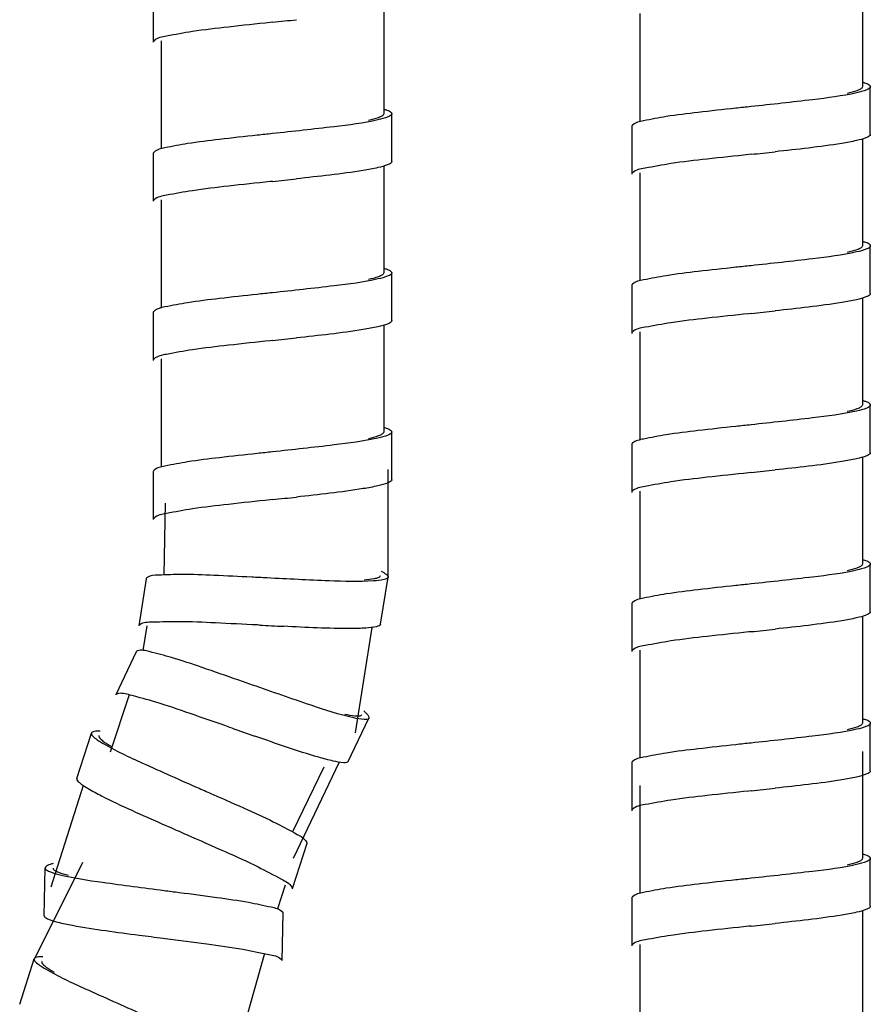
# Model space of a CAD drawing. Units: millimetres. Extents: x 583 to 1888, y -1224 to 1209.
# Drawn here: x 1512 to 1565, y 657 to 719 of the extents above; entities that cross this region are included whole.
import ezdxf

# ---------------------------------------------------------------- set-up
doc = ezdxf.new("R2010")
doc.units = ezdxf.units.MM
doc.header["$LTSCALE"] = 32.67
doc.layers.get('0').update_dxf_attribs({"linetype": 'CONTINUOUS'})
doc.layers.add('02___PRT_ALL_AXES', color=7, linetype='CONTINUOUS')

msp = doc.modelspace()

# ---------------------------------------------------------------- linework, layer by layer
at = {"color": 7, "linetype": 'Continuous'}
for p, q in [((1520.055, 720.733), (1520.055, 717.733)), ((1527.553, 718.983), (1527.415, 718.968)), ((1565.138, 711.932), (1565.138, 714.932)), ((1535.051, 710.233), (1535.051, 713.233)), ((1550.142, 712.432), (1550.142, 709.432)), ((1520.055, 710.733), (1520.055, 707.733)), ((1557.64, 710.682), (1557.501, 710.668)), ((1527.553, 708.983), (1527.415, 708.968)), ((1565.138, 701.932), (1565.138, 704.932)), ((1535.051, 700.233), (1535.051, 703.233)), ((1550.142, 702.432), (1550.142, 699.432)), ((1520.055, 700.733), (1520.055, 697.733)), ((1557.64, 700.682), (1557.501, 700.668)), ((1527.553, 698.983), (1527.415, 698.968)), ((1565.138, 691.932), (1565.138, 694.932)), ((1535.051, 690.233), (1535.051, 693.233)), ((1550.142, 692.432), (1550.142, 689.432)), ((1520.055, 690.733), (1520.055, 687.733)), ((1557.64, 690.682), (1557.501, 690.668)), ((1527.553, 688.983), (1527.415, 688.968)), ((1565.138, 681.932), (1565.138, 684.932)), ((1519.615, 684.001), (1519.143, 681.039)), ((1534.346, 681.152), (1534.817, 684.115)), ((1550.142, 682.432), (1550.142, 679.432)), ((1526.745, 681.095), (1526.605, 681.102)), ((1557.64, 680.682), (1557.501, 680.668)), ((1518.991, 679.422), (1517.702, 676.713)), ((1532.318, 672.529), (1533.607, 675.238)), ((1525.01, 674.621), (1524.879, 674.667)), ((1565.138, 671.932), (1565.138, 674.932)), ((1515.262, 671.446), (1516.171, 674.305)), ((1550.142, 672.432), (1550.142, 669.432)), ((1557.64, 670.682), (1557.501, 670.668)), ((1522.029, 667.983), (1522.156, 667.927)), ((1529.705, 667.379), (1528.796, 664.52)), ((1565.138, 663.432), (1565.138, 666.432)), ((1513.203, 662.831), (1513.267, 665.83)), ((1550.142, 663.932), (1550.142, 660.932)), ((1528.206, 663.007), (1528.141, 660.008)), ((1557.64, 662.182), (1557.501, 662.168)), ((1520.672, 661.419), (1520.81, 661.401)), ((1511.662, 657.263), (1512.571, 660.122))]:
    msp.add_line(p, q, dxfattribs=at)
msp.add_line((1518.537, 676.719), (1517.342, 673.116))
for centre, start, end in [((1454.754, 1407.336), 276.03706, 276.162518), ((1484.841, 1399.036), 276.03706, 276.162518), ((1454.754, 1397.336), 276.03706, 276.162518), ((1484.841, 1389.036), 276.03706, 276.162518), ((1454.754, 1387.336), 276.03706, 276.162518), ((1484.841, 1379.036), 276.03706, 276.162518), ((1454.754, 1377.336), 276.03706, 276.162518), ((1562.986, 1372.338), 266.99874, 267.124197), ((1484.841, 1369.036), 276.03706, 276.162518), ((1754.941, 1327.508), 250.598997, 250.724454), ((1484.841, 1359.036), 276.03706, 276.162518), ((1799.959, 1301.927), 246.201167, 246.326624), ((1484.841, 1350.536), 276.03706, 276.162518), ((1608.309, 1348.041), 262.60091, 262.726368)]:
    msp.add_arc(centre, 692.192, start, end, dxfattribs=at)
for points, knots in [([(1527.415, 718.968), (1526.54, 718.875), (1524.912, 718.696), (1522.71, 718.453), (1521.187, 718.159), (1520.312, 718.012), (1520.107, 717.825)], [0, 0, 0, 0, 0.355906, 0.664664, 0.887855, 1, 1, 1, 1]), ([(1520.107, 717.825), (1520.092, 717.812), (1520.067, 717.785), (1520.055, 717.749), (1520.055, 717.733)], [0, 0, 0, 0, 0.55563, 1, 1, 1, 1]), ([(1564.434, 714.739), (1564.389, 714.718), (1564.145, 714.62), (1563.89, 714.558), (1563.683, 714.512)], [0, 0, 0, 0, 0.189768, 1, 1, 1, 1]), ([(1565.138, 714.932), (1565.138, 714.835), (1564.758, 714.66), (1564.492, 714.596), (1564.273, 714.546)], [0, 0, 0, 0, 0.302537, 1, 1, 1, 1]), ([(1564.64, 714.932), (1564.64, 714.87), (1564.546, 714.795), (1564.464, 714.753), (1564.434, 714.739)], [0, 0, 0, 0, 0.645238, 1, 1, 1, 1]), ([(1564.649, 715.221), (1564.709, 715.203), (1564.871, 715.147), (1565.06, 715.083), (1565.121, 714.986)], [0, 0, 0, 0, 0.352933, 1, 1, 1, 1]), ([(1565.121, 714.986), (1565.126, 714.978), (1565.135, 714.96), (1565.138, 714.941), (1565.138, 714.932)], [0, 0, 0, 0, 0.522132, 1, 1, 1, 1]), ([(1564.273, 714.546), (1563.365, 714.34), (1561.147, 714.063), (1558.932, 713.82), (1557.64, 713.682)], [0, 0, 0, 0, 0.41749, 1, 1, 1, 1]), ([(1534.562, 713.521), (1534.622, 713.504), (1534.785, 713.447), (1534.973, 713.383), (1535.034, 713.286)], [0, 0, 0, 0, 0.352933, 1, 1, 1, 1]), ([(1556.676, 713.58), (1555.887, 713.495), (1554.433, 713.332), (1552.48, 713.103), (1551.137, 712.838), (1550.375, 712.691), (1550.193, 712.525)], [0, 0, 0, 0, 0.361392, 0.66821, 0.888025, 1, 1, 1, 1]), ([(1534.347, 713.039), (1534.302, 713.018), (1534.059, 712.921), (1533.804, 712.858), (1533.597, 712.812)], [0, 0, 0, 0, 0.189768, 1, 1, 1, 1]), ([(1535.051, 713.233), (1535.051, 713.135), (1534.672, 712.96), (1534.406, 712.896), (1534.187, 712.847)], [0, 0, 0, 0, 0.302537, 1, 1, 1, 1]), ([(1534.553, 713.233), (1534.553, 713.171), (1534.459, 713.095), (1534.378, 713.053), (1534.347, 713.039)], [0, 0, 0, 0, 0.645238, 1, 1, 1, 1]), ([(1535.034, 713.286), (1535.04, 713.278), (1535.048, 713.261), (1535.051, 713.242), (1535.051, 713.233)], [0, 0, 0, 0, 0.522132, 1, 1, 1, 1]), ([(1534.187, 712.847), (1533.279, 712.64), (1531.06, 712.363), (1528.845, 712.12), (1527.553, 711.983)], [0, 0, 0, 0, 0.41749, 1, 1, 1, 1]), ([(1550.193, 712.525), (1550.178, 712.512), (1550.153, 712.485), (1550.142, 712.448), (1550.142, 712.432)], [0, 0, 0, 0, 0.55563, 1, 1, 1, 1]), ([(1526.589, 711.88), (1525.8, 711.796), (1524.347, 711.632), (1522.393, 711.403), (1521.051, 711.138), (1520.288, 710.991), (1520.107, 710.825)], [0, 0, 0, 0, 0.361392, 0.66821, 0.888025, 1, 1, 1, 1]), ([(1565.138, 711.932), (1565.138, 711.835), (1564.758, 711.66), (1564.492, 711.596), (1564.273, 711.546)], [0, 0, 0, 0, 0.302537, 1, 1, 1, 1]), ([(1564.273, 711.546), (1563.967, 711.477), (1562.267, 711.175), (1560.55, 710.995), (1559.147, 710.843)], [0, 0, 0, 0, 0.1823, 1, 1, 1, 1]), ([(1520.107, 710.825), (1520.092, 710.812), (1520.067, 710.785), (1520.055, 710.749), (1520.055, 710.733)], [0, 0, 0, 0, 0.55563, 1, 1, 1, 1]), ([(1557.501, 710.668), (1556.626, 710.575), (1554.999, 710.396), (1552.797, 710.153), (1551.273, 709.859), (1550.398, 709.712), (1550.193, 709.525)], [0, 0, 0, 0, 0.355906, 0.664664, 0.887855, 1, 1, 1, 1]), ([(1534.187, 709.847), (1533.88, 709.777), (1532.18, 709.475), (1530.463, 709.296), (1529.06, 709.144)], [0, 0, 0, 0, 0.1823, 1, 1, 1, 1]), ([(1535.051, 710.233), (1535.051, 710.135), (1534.672, 709.96), (1534.406, 709.896), (1534.187, 709.847)], [0, 0, 0, 0, 0.302537, 1, 1, 1, 1]), ([(1550.193, 709.525), (1550.178, 709.512), (1550.153, 709.485), (1550.142, 709.448), (1550.142, 709.432)], [0, 0, 0, 0, 0.55563, 1, 1, 1, 1]), ([(1527.415, 708.968), (1526.54, 708.875), (1524.912, 708.696), (1522.71, 708.453), (1521.187, 708.159), (1520.312, 708.012), (1520.107, 707.825)], [0, 0, 0, 0, 0.355906, 0.664664, 0.887855, 1, 1, 1, 1]), ([(1520.107, 707.825), (1520.092, 707.812), (1520.067, 707.785), (1520.055, 707.749), (1520.055, 707.733)], [0, 0, 0, 0, 0.55563, 1, 1, 1, 1]), ([(1565.138, 704.932), (1565.138, 704.835), (1564.758, 704.66), (1564.492, 704.596), (1564.273, 704.546)], [0, 0, 0, 0, 0.302537, 1, 1, 1, 1]), ([(1564.64, 704.932), (1564.64, 704.87), (1564.546, 704.795), (1564.464, 704.753), (1564.434, 704.739)], [0, 0, 0, 0, 0.645238, 1, 1, 1, 1]), ([(1564.649, 705.221), (1564.709, 705.203), (1564.871, 705.147), (1565.06, 705.083), (1565.121, 704.986)], [0, 0, 0, 0, 0.352933, 1, 1, 1, 1]), ([(1565.121, 704.986), (1565.126, 704.978), (1565.135, 704.96), (1565.138, 704.941), (1565.138, 704.932)], [0, 0, 0, 0, 0.522132, 1, 1, 1, 1]), ([(1564.273, 704.546), (1563.365, 704.34), (1561.147, 704.063), (1558.932, 703.82), (1557.64, 703.682)], [0, 0, 0, 0, 0.41749, 1, 1, 1, 1]), ([(1564.434, 704.739), (1564.389, 704.718), (1564.145, 704.62), (1563.89, 704.558), (1563.683, 704.512)], [0, 0, 0, 0, 0.189768, 1, 1, 1, 1]), ([(1534.347, 703.039), (1534.302, 703.018), (1534.059, 702.921), (1533.804, 702.858), (1533.597, 702.812)], [0, 0, 0, 0, 0.189768, 1, 1, 1, 1]), ([(1535.051, 703.233), (1535.051, 703.135), (1534.672, 702.96), (1534.406, 702.896), (1534.187, 702.847)], [0, 0, 0, 0, 0.302537, 1, 1, 1, 1]), ([(1534.553, 703.233), (1534.553, 703.171), (1534.459, 703.095), (1534.378, 703.053), (1534.347, 703.039)], [0, 0, 0, 0, 0.645238, 1, 1, 1, 1]), ([(1534.562, 703.521), (1534.622, 703.504), (1534.785, 703.447), (1534.973, 703.383), (1535.034, 703.286)], [0, 0, 0, 0, 0.352933, 1, 1, 1, 1]), ([(1535.034, 703.286), (1535.04, 703.278), (1535.048, 703.261), (1535.051, 703.242), (1535.051, 703.233)], [0, 0, 0, 0, 0.522132, 1, 1, 1, 1]), ([(1556.676, 703.58), (1555.887, 703.495), (1554.433, 703.332), (1552.48, 703.103), (1551.137, 702.838), (1550.375, 702.691), (1550.193, 702.525)], [0, 0, 0, 0, 0.361392, 0.66821, 0.888025, 1, 1, 1, 1]), ([(1534.187, 702.847), (1533.279, 702.64), (1531.06, 702.363), (1528.845, 702.12), (1527.553, 701.983)], [0, 0, 0, 0, 0.41749, 1, 1, 1, 1]), ([(1550.193, 702.525), (1550.178, 702.512), (1550.153, 702.485), (1550.142, 702.448), (1550.142, 702.432)], [0, 0, 0, 0, 0.55563, 1, 1, 1, 1]), ([(1526.589, 701.88), (1525.8, 701.796), (1524.347, 701.632), (1522.393, 701.403), (1521.051, 701.138), (1520.288, 700.991), (1520.107, 700.825)], [0, 0, 0, 0, 0.361392, 0.66821, 0.888025, 1, 1, 1, 1]), ([(1565.138, 701.932), (1565.138, 701.835), (1564.758, 701.66), (1564.492, 701.596), (1564.273, 701.546)], [0, 0, 0, 0, 0.302537, 1, 1, 1, 1]), ([(1564.273, 701.546), (1563.967, 701.477), (1562.267, 701.175), (1560.55, 700.995), (1559.147, 700.843)], [0, 0, 0, 0, 0.1823, 1, 1, 1, 1]), ([(1520.107, 700.825), (1520.092, 700.812), (1520.067, 700.785), (1520.055, 700.749), (1520.055, 700.733)], [0, 0, 0, 0, 0.55563, 1, 1, 1, 1]), ([(1557.501, 700.668), (1556.626, 700.575), (1554.999, 700.396), (1552.797, 700.153), (1551.273, 699.859), (1550.398, 699.712), (1550.193, 699.525)], [0, 0, 0, 0, 0.355906, 0.664664, 0.887855, 1, 1, 1, 1]), ([(1535.051, 700.233), (1535.051, 700.135), (1534.672, 699.96), (1534.406, 699.896), (1534.187, 699.847)], [0, 0, 0, 0, 0.302537, 1, 1, 1, 1]), ([(1534.187, 699.847), (1533.88, 699.777), (1532.18, 699.475), (1530.463, 699.296), (1529.06, 699.144)], [0, 0, 0, 0, 0.1823, 1, 1, 1, 1]), ([(1550.193, 699.525), (1550.178, 699.512), (1550.153, 699.485), (1550.142, 699.448), (1550.142, 699.432)], [0, 0, 0, 0, 0.55563, 1, 1, 1, 1]), ([(1527.415, 698.968), (1526.54, 698.875), (1524.912, 698.696), (1522.71, 698.453), (1521.187, 698.159), (1520.312, 698.012), (1520.107, 697.825)], [0, 0, 0, 0, 0.355906, 0.664664, 0.887855, 1, 1, 1, 1]), ([(1520.107, 697.825), (1520.092, 697.812), (1520.067, 697.785), (1520.055, 697.749), (1520.055, 697.733)], [0, 0, 0, 0, 0.55563, 1, 1, 1, 1]), ([(1565.138, 694.932), (1565.138, 694.835), (1564.758, 694.66), (1564.492, 694.596), (1564.273, 694.546)], [0, 0, 0, 0, 0.302537, 1, 1, 1, 1]), ([(1564.64, 694.932), (1564.64, 694.87), (1564.546, 694.795), (1564.464, 694.753), (1564.434, 694.739)], [0, 0, 0, 0, 0.645238, 1, 1, 1, 1]), ([(1564.649, 695.221), (1564.709, 695.203), (1564.871, 695.147), (1565.06, 695.083), (1565.121, 694.986)], [0, 0, 0, 0, 0.352933, 1, 1, 1, 1]), ([(1565.121, 694.986), (1565.126, 694.978), (1565.135, 694.96), (1565.138, 694.941), (1565.138, 694.932)], [0, 0, 0, 0, 0.522132, 1, 1, 1, 1]), ([(1564.273, 694.546), (1563.365, 694.34), (1561.147, 694.063), (1558.932, 693.82), (1557.64, 693.682)], [0, 0, 0, 0, 0.41749, 1, 1, 1, 1]), ([(1564.434, 694.739), (1564.389, 694.718), (1564.145, 694.62), (1563.89, 694.558), (1563.683, 694.512)], [0, 0, 0, 0, 0.189768, 1, 1, 1, 1]), ([(1535.051, 693.233), (1535.051, 693.135), (1534.672, 692.96), (1534.406, 692.896), (1534.187, 692.847)], [0, 0, 0, 0, 0.302537, 1, 1, 1, 1]), ([(1534.553, 693.233), (1534.553, 693.171), (1534.459, 693.095), (1534.378, 693.053), (1534.347, 693.039)], [0, 0, 0, 0, 0.645238, 1, 1, 1, 1]), ([(1534.562, 693.521), (1534.622, 693.504), (1534.785, 693.447), (1534.973, 693.383), (1535.034, 693.286)], [0, 0, 0, 0, 0.352933, 1, 1, 1, 1]), ([(1535.034, 693.286), (1535.04, 693.278), (1535.048, 693.261), (1535.051, 693.242), (1535.051, 693.233)], [0, 0, 0, 0, 0.522132, 1, 1, 1, 1]), ([(1556.676, 693.58), (1555.887, 693.495), (1554.433, 693.332), (1552.48, 693.103), (1551.137, 692.838), (1550.375, 692.691), (1550.193, 692.525)], [0, 0, 0, 0, 0.361392, 0.66821, 0.888025, 1, 1, 1, 1]), ([(1534.187, 692.847), (1533.279, 692.64), (1531.06, 692.363), (1528.845, 692.12), (1527.553, 691.983)], [0, 0, 0, 0, 0.41749, 1, 1, 1, 1]), ([(1534.347, 693.039), (1534.302, 693.018), (1534.059, 692.921), (1533.804, 692.858), (1533.597, 692.812)], [0, 0, 0, 0, 0.189768, 1, 1, 1, 1]), ([(1550.193, 692.525), (1550.178, 692.512), (1550.153, 692.485), (1550.142, 692.448), (1550.142, 692.432)], [0, 0, 0, 0, 0.55563, 1, 1, 1, 1]), ([(1526.589, 691.88), (1525.8, 691.796), (1524.347, 691.632), (1522.393, 691.403), (1521.051, 691.138), (1520.288, 690.991), (1520.107, 690.825)], [0, 0, 0, 0, 0.361392, 0.66821, 0.888025, 1, 1, 1, 1]), ([(1565.138, 691.932), (1565.138, 691.835), (1564.758, 691.66), (1564.492, 691.596), (1564.273, 691.546)], [0, 0, 0, 0, 0.302537, 1, 1, 1, 1]), ([(1564.273, 691.546), (1563.967, 691.477), (1562.267, 691.175), (1560.55, 690.995), (1559.147, 690.843)], [0, 0, 0, 0, 0.1823, 1, 1, 1, 1]), ([(1520.107, 690.825), (1520.092, 690.812), (1520.067, 690.785), (1520.055, 690.749), (1520.055, 690.733)], [0, 0, 0, 0, 0.55563, 1, 1, 1, 1]), ([(1557.501, 690.668), (1556.626, 690.575), (1554.999, 690.396), (1552.797, 690.153), (1551.273, 689.859), (1550.398, 689.712), (1550.193, 689.525)], [0, 0, 0, 0, 0.355906, 0.664664, 0.887855, 1, 1, 1, 1]), ([(1535.051, 690.233), (1535.051, 690.135), (1534.672, 689.96), (1534.406, 689.896), (1534.187, 689.847)], [0, 0, 0, 0, 0.302537, 1, 1, 1, 1]), ([(1534.187, 689.847), (1533.88, 689.777), (1532.18, 689.475), (1530.463, 689.296), (1529.06, 689.144)], [0, 0, 0, 0, 0.1823, 1, 1, 1, 1]), ([(1550.193, 689.525), (1550.178, 689.512), (1550.153, 689.485), (1550.142, 689.448), (1550.142, 689.432)], [0, 0, 0, 0, 0.55563, 1, 1, 1, 1]), ([(1527.415, 688.968), (1526.54, 688.875), (1524.912, 688.696), (1522.71, 688.453), (1521.187, 688.159), (1520.312, 688.012), (1520.107, 687.825)], [0, 0, 0, 0, 0.355906, 0.664664, 0.887855, 1, 1, 1, 1]), ([(1520.107, 687.825), (1520.092, 687.812), (1520.067, 687.785), (1520.055, 687.749), (1520.055, 687.733)], [0, 0, 0, 0, 0.55563, 1, 1, 1, 1]), ([(1564.649, 685.221), (1564.709, 685.203), (1564.871, 685.147), (1565.06, 685.083), (1565.121, 684.986)], [0, 0, 0, 0, 0.352933, 1, 1, 1, 1]), ([(1534.38, 684.477), (1534.436, 684.45), (1534.587, 684.368), (1534.764, 684.275), (1534.809, 684.17)], [0, 0, 0, 0, 0.352933, 1, 1, 1, 1]), ([(1564.273, 684.546), (1563.365, 684.34), (1561.147, 684.063), (1558.932, 683.82), (1557.64, 683.682)], [0, 0, 0, 0, 0.41749, 1, 1, 1, 1]), ([(1564.434, 684.739), (1564.389, 684.718), (1564.145, 684.62), (1563.89, 684.558), (1563.683, 684.512)], [0, 0, 0, 0, 0.189768, 1, 1, 1, 1]), ([(1565.138, 684.932), (1565.138, 684.835), (1564.758, 684.66), (1564.492, 684.596), (1564.273, 684.546)], [0, 0, 0, 0, 0.302537, 1, 1, 1, 1]), ([(1564.64, 684.932), (1564.64, 684.87), (1564.546, 684.795), (1564.464, 684.753), (1564.434, 684.739)], [0, 0, 0, 0, 0.645238, 1, 1, 1, 1]), ([(1565.121, 684.986), (1565.126, 684.978), (1565.135, 684.96), (1565.138, 684.941), (1565.138, 684.932)], [0, 0, 0, 0, 0.522132, 1, 1, 1, 1]), ([(1519.68, 684.085), (1519.663, 684.074), (1519.634, 684.051), (1519.617, 684.017), (1519.615, 684.001)], [0, 0, 0, 0, 0.55563, 1, 1, 1, 1]), ([(1526.248, 684.108), (1525.455, 684.149), (1523.994, 684.216), (1522.029, 684.297), (1520.661, 684.245), (1519.885, 684.22), (1519.68, 684.085)], [0, 0, 0, 0, 0.361392, 0.66821, 0.888025, 1, 1, 1, 1]), ([(1533.903, 683.869), (1532.974, 683.808), (1530.739, 683.883), (1528.513, 683.99), (1527.216, 684.058)], [0, 0, 0, 0, 0.41749, 1, 1, 1, 1]), ([(1534.091, 684.034), (1534.043, 684.02), (1533.788, 683.962), (1533.526, 683.941), (1533.314, 683.927)], [0, 0, 0, 0, 0.189768, 1, 1, 1, 1]), ([(1534.817, 684.115), (1534.802, 684.018), (1534.399, 683.905), (1534.127, 683.884), (1533.903, 683.869)], [0, 0, 0, 0, 0.302537, 1, 1, 1, 1]), ([(1534.325, 684.193), (1534.315, 684.132), (1534.211, 684.072), (1534.124, 684.043), (1534.091, 684.034)], [0, 0, 0, 0, 0.645238, 1, 1, 1, 1]), ([(1534.809, 684.17), (1534.813, 684.161), (1534.818, 684.143), (1534.818, 684.124), (1534.817, 684.115)], [0, 0, 0, 0, 0.522132, 1, 1, 1, 1]), ([(1556.676, 683.58), (1555.887, 683.495), (1554.433, 683.332), (1552.48, 683.103), (1551.137, 682.838), (1550.375, 682.691), (1550.193, 682.525)], [0, 0, 0, 0, 0.361392, 0.66821, 0.888025, 1, 1, 1, 1]), ([(1550.193, 682.525), (1550.178, 682.512), (1550.153, 682.485), (1550.142, 682.448), (1550.142, 682.432)], [0, 0, 0, 0, 0.55563, 1, 1, 1, 1]), ([(1565.138, 681.932), (1565.138, 681.835), (1564.758, 681.66), (1564.492, 681.596), (1564.273, 681.546)], [0, 0, 0, 0, 0.302537, 1, 1, 1, 1]), ([(1526.605, 681.102), (1525.727, 681.148), (1524.091, 681.227), (1521.878, 681.333), (1520.328, 681.282), (1519.44, 681.274), (1519.208, 681.122)], [0, 0, 0, 0, 0.355906, 0.664664, 0.887855, 1, 1, 1, 1]), ([(1564.273, 681.546), (1563.967, 681.477), (1562.267, 681.175), (1560.55, 680.995), (1559.147, 680.843)], [0, 0, 0, 0, 0.1823, 1, 1, 1, 1]), ([(1519.208, 681.122), (1519.192, 681.111), (1519.163, 681.088), (1519.146, 681.055), (1519.143, 681.039)], [0, 0, 0, 0, 0.55563, 1, 1, 1, 1]), ([(1533.431, 680.906), (1533.117, 680.886), (1531.391, 680.855), (1529.667, 680.947), (1528.258, 681.018)], [0, 0, 0, 0, 0.1823, 1, 1, 1, 1]), ([(1534.346, 681.152), (1534.33, 681.056), (1533.928, 680.943), (1533.655, 680.921), (1533.431, 680.906)], [0, 0, 0, 0, 0.302537, 1, 1, 1, 1]), ([(1557.501, 680.668), (1556.626, 680.575), (1554.999, 680.396), (1552.797, 680.153), (1551.273, 679.859), (1550.398, 679.712), (1550.193, 679.525)], [0, 0, 0, 0, 0.355906, 0.664664, 0.887855, 1, 1, 1, 1]), ([(1519.077, 679.484), (1519.058, 679.478), (1519.024, 679.464), (1518.998, 679.436), (1518.991, 679.422)], [0, 0, 0, 0, 0.55563, 1, 1, 1, 1]), ([(1525.384, 677.651), (1524.635, 677.914), (1523.253, 678.391), (1521.39, 679.023), (1520.064, 679.36), (1519.312, 679.555), (1519.077, 679.484)], [0, 0, 0, 0, 0.361392, 0.66821, 0.888025, 1, 1, 1, 1]), ([(1550.193, 679.525), (1550.178, 679.512), (1550.153, 679.485), (1550.142, 679.448), (1550.142, 679.432)], [0, 0, 0, 0, 0.55563, 1, 1, 1, 1]), ([(1532.66, 675.261), (1531.752, 675.464), (1529.629, 676.167), (1527.524, 676.899), (1526.299, 677.33)], [0, 0, 0, 0, 0.41749, 1, 1, 1, 1]), ([(1517.788, 676.774), (1517.769, 676.769), (1517.735, 676.755), (1517.709, 676.727), (1517.702, 676.713)], [0, 0, 0, 0, 0.55563, 1, 1, 1, 1]), ([(1524.879, 674.667), (1524.049, 674.959), (1522.502, 675.496), (1520.409, 676.223), (1518.907, 676.612), (1518.054, 676.855), (1517.788, 676.774)], [0, 0, 0, 0, 0.355906, 0.664664, 0.887855, 1, 1, 1, 1]), ([(1532.888, 675.366), (1532.838, 675.366), (1532.576, 675.383), (1532.319, 675.436), (1532.112, 675.483)], [0, 0, 0, 0, 0.189768, 1, 1, 1, 1]), ([(1533.607, 675.238), (1533.565, 675.15), (1533.147, 675.155), (1532.879, 675.212), (1532.66, 675.261)], [0, 0, 0, 0, 0.302537, 1, 1, 1, 1]), ([(1533.157, 675.452), (1533.13, 675.396), (1533.013, 675.368), (1532.922, 675.366), (1532.888, 675.366)], [0, 0, 0, 0, 0.645238, 1, 1, 1, 1]), ([(1533.289, 675.709), (1533.336, 675.667), (1533.458, 675.546), (1533.601, 675.407), (1533.614, 675.294)], [0, 0, 0, 0, 0.352933, 1, 1, 1, 1]), ([(1533.614, 675.294), (1533.615, 675.284), (1533.616, 675.265), (1533.61, 675.246), (1533.607, 675.238)], [0, 0, 0, 0, 0.522132, 1, 1, 1, 1]), ([(1564.649, 675.221), (1564.709, 675.203), (1564.871, 675.147), (1565.06, 675.083), (1565.121, 674.986)], [0, 0, 0, 0, 0.352933, 1, 1, 1, 1]), ([(1564.273, 674.546), (1563.365, 674.34), (1561.147, 674.063), (1558.932, 673.82), (1557.64, 673.682)], [0, 0, 0, 0, 0.41749, 1, 1, 1, 1]), ([(1564.434, 674.739), (1564.389, 674.718), (1564.145, 674.62), (1563.89, 674.558), (1563.683, 674.512)], [0, 0, 0, 0, 0.189768, 1, 1, 1, 1]), ([(1565.138, 674.932), (1565.138, 674.835), (1564.758, 674.66), (1564.492, 674.596), (1564.273, 674.546)], [0, 0, 0, 0, 0.302537, 1, 1, 1, 1]), ([(1564.64, 674.932), (1564.64, 674.87), (1564.546, 674.795), (1564.464, 674.753), (1564.434, 674.739)], [0, 0, 0, 0, 0.645238, 1, 1, 1, 1]), ([(1565.121, 674.986), (1565.126, 674.978), (1565.135, 674.96), (1565.138, 674.941), (1565.138, 674.932)], [0, 0, 0, 0, 0.522132, 1, 1, 1, 1]), ([(1516.171, 674.305), (1516.141, 674.212), (1516.45, 673.931), (1516.684, 673.789), (1516.878, 673.675)], [0, 0, 0, 0, 0.302537, 1, 1, 1, 1]), ([(1516.203, 674.351), (1516.196, 674.344), (1516.182, 674.331), (1516.174, 674.314), (1516.171, 674.305)], [0, 0, 0, 0, 0.522132, 1, 1, 1, 1]), ([(1516.724, 674.432), (1516.662, 674.433), (1516.49, 674.428), (1516.291, 674.425), (1516.203, 674.351)], [0, 0, 0, 0, 0.352933, 1, 1, 1, 1]), ([(1516.645, 674.154), (1516.627, 674.095), (1516.694, 673.995), (1516.758, 673.93), (1516.783, 673.907)], [0, 0, 0, 0, 0.645238, 1, 1, 1, 1]), ([(1516.783, 673.907), (1516.82, 673.873), (1517.022, 673.707), (1517.247, 673.57), (1517.429, 673.463)], [0, 0, 0, 0, 0.189768, 1, 1, 1, 1]), ([(1531.372, 672.552), (1531.065, 672.62), (1529.4, 673.078), (1527.772, 673.654), (1526.44, 674.119)], [0, 0, 0, 0, 0.1823, 1, 1, 1, 1]), ([(1516.878, 673.675), (1517.68, 673.203), (1519.711, 672.267), (1521.748, 671.364), (1522.938, 670.842)], [0, 0, 0, 0, 0.41749, 1, 1, 1, 1]), ([(1556.676, 673.58), (1555.887, 673.495), (1554.433, 673.332), (1552.48, 673.103), (1551.137, 672.838), (1550.375, 672.691), (1550.193, 672.525)], [0, 0, 0, 0, 0.361392, 0.66821, 0.888025, 1, 1, 1, 1]), ([(1532.318, 672.529), (1532.276, 672.441), (1531.858, 672.446), (1531.591, 672.503), (1531.372, 672.552)], [0, 0, 0, 0, 0.302537, 1, 1, 1, 1]), ([(1550.193, 672.525), (1550.178, 672.512), (1550.153, 672.485), (1550.142, 672.448), (1550.142, 672.432)], [0, 0, 0, 0, 0.55563, 1, 1, 1, 1]), ([(1515.262, 671.446), (1515.233, 671.353), (1515.541, 671.072), (1515.775, 670.93), (1515.969, 670.816)], [0, 0, 0, 0, 0.302537, 1, 1, 1, 1]), ([(1564.273, 671.546), (1563.967, 671.477), (1562.267, 671.175), (1560.55, 670.995), (1559.147, 670.843)], [0, 0, 0, 0, 0.1823, 1, 1, 1, 1]), ([(1565.138, 671.932), (1565.138, 671.835), (1564.758, 671.66), (1564.492, 671.596), (1564.273, 671.546)], [0, 0, 0, 0, 0.302537, 1, 1, 1, 1]), ([(1515.969, 670.816), (1516.24, 670.657), (1517.769, 669.854), (1519.351, 669.163), (1520.641, 668.593)], [0, 0, 0, 0, 0.1823, 1, 1, 1, 1]), ([(1523.825, 670.452), (1524.552, 670.133), (1525.887, 669.537), (1527.68, 668.727), (1528.879, 668.067), (1529.561, 667.696), (1529.684, 667.483)], [0, 0, 0, 0, 0.361392, 0.66821, 0.888025, 1, 1, 1, 1]), ([(1557.501, 670.668), (1556.626, 670.575), (1554.999, 670.396), (1552.797, 670.153), (1551.273, 669.859), (1550.398, 669.712), (1550.193, 669.525)], [0, 0, 0, 0, 0.355906, 0.664664, 0.887855, 1, 1, 1, 1]), ([(1550.193, 669.525), (1550.178, 669.512), (1550.153, 669.485), (1550.142, 669.448), (1550.142, 669.432)], [0, 0, 0, 0, 0.55563, 1, 1, 1, 1]), ([(1522.156, 667.927), (1522.962, 667.573), (1524.459, 666.909), (1526.484, 666.011), (1527.847, 665.269), (1528.636, 664.864), (1528.775, 664.624)], [0, 0, 0, 0, 0.355906, 0.664664, 0.887855, 1, 1, 1, 1]), ([(1529.684, 667.483), (1529.694, 667.466), (1529.709, 667.432), (1529.709, 667.394), (1529.705, 667.379)], [0, 0, 0, 0, 0.55563, 1, 1, 1, 1]), ([(1564.649, 666.721), (1564.709, 666.703), (1564.871, 666.647), (1565.06, 666.583), (1565.121, 666.486)], [0, 0, 0, 0, 0.352933, 1, 1, 1, 1]), ([(1565.121, 666.486), (1565.126, 666.478), (1565.135, 666.46), (1565.138, 666.441), (1565.138, 666.432)], [0, 0, 0, 0, 0.522132, 1, 1, 1, 1]), ([(1513.286, 665.883), (1513.28, 665.875), (1513.271, 665.858), (1513.268, 665.839), (1513.268, 665.83)], [0, 0, 0, 0, 0.522132, 1, 1, 1, 1]), ([(1513.762, 666.108), (1513.702, 666.092), (1513.539, 666.038), (1513.349, 665.978), (1513.286, 665.883)], [0, 0, 0, 0, 0.352933, 1, 1, 1, 1]), ([(1564.273, 666.046), (1563.365, 665.84), (1561.147, 665.563), (1558.932, 665.32), (1557.64, 665.182)], [0, 0, 0, 0, 0.41749, 1, 1, 1, 1]), ([(1564.434, 666.239), (1564.389, 666.218), (1564.145, 666.12), (1563.89, 666.058), (1563.683, 666.012)], [0, 0, 0, 0, 0.189768, 1, 1, 1, 1]), ([(1565.138, 666.432), (1565.138, 666.335), (1564.758, 666.16), (1564.492, 666.096), (1564.273, 666.046)], [0, 0, 0, 0, 0.302537, 1, 1, 1, 1]), ([(1564.64, 666.432), (1564.64, 666.37), (1564.546, 666.295), (1564.464, 666.253), (1564.434, 666.239)], [0, 0, 0, 0, 0.645238, 1, 1, 1, 1]), ([(1513.268, 665.83), (1513.265, 665.733), (1513.641, 665.55), (1513.906, 665.48), (1514.123, 665.425)], [0, 0, 0, 0, 0.302537, 1, 1, 1, 1]), ([(1513.765, 665.819), (1513.764, 665.757), (1513.857, 665.68), (1513.937, 665.636), (1513.967, 665.621)], [0, 0, 0, 0, 0.645238, 1, 1, 1, 1]), ([(1513.967, 665.621), (1514.012, 665.599), (1514.253, 665.496), (1514.507, 665.429), (1514.713, 665.378)], [0, 0, 0, 0, 0.189768, 1, 1, 1, 1]), ([(1514.123, 665.425), (1515.027, 665.199), (1517.239, 664.874), (1519.448, 664.583), (1520.737, 664.418)], [0, 0, 0, 0, 0.41749, 1, 1, 1, 1]), ([(1528.775, 664.624), (1528.785, 664.607), (1528.801, 664.573), (1528.8, 664.535), (1528.796, 664.52)], [0, 0, 0, 0, 0.55563, 1, 1, 1, 1]), ([(1556.676, 665.08), (1555.887, 664.995), (1554.433, 664.832), (1552.48, 664.603), (1551.137, 664.338), (1550.375, 664.191), (1550.193, 664.025)], [0, 0, 0, 0, 0.361392, 0.66821, 0.888025, 1, 1, 1, 1]), ([(1521.698, 664.295), (1522.485, 664.194), (1523.935, 663.999), (1525.883, 663.728), (1527.22, 663.434), (1527.978, 663.27), (1528.157, 663.101)], [0, 0, 0, 0, 0.361392, 0.66821, 0.888025, 1, 1, 1, 1]), ([(1550.193, 664.025), (1550.178, 664.012), (1550.153, 663.985), (1550.142, 663.948), (1550.142, 663.932)], [0, 0, 0, 0, 0.55563, 1, 1, 1, 1]), ([(1565.138, 663.432), (1565.138, 663.335), (1564.758, 663.16), (1564.492, 663.096), (1564.273, 663.046)], [0, 0, 0, 0, 0.302537, 1, 1, 1, 1]), ([(1513.203, 662.831), (1513.201, 662.733), (1513.577, 662.55), (1513.841, 662.481), (1514.059, 662.426)], [0, 0, 0, 0, 0.302537, 1, 1, 1, 1]), ([(1528.157, 663.101), (1528.171, 663.087), (1528.196, 663.059), (1528.206, 663.023), (1528.206, 663.007)], [0, 0, 0, 0, 0.55563, 1, 1, 1, 1]), ([(1564.273, 663.046), (1563.967, 662.977), (1562.267, 662.675), (1560.55, 662.495), (1559.147, 662.343)], [0, 0, 0, 0, 0.1823, 1, 1, 1, 1]), ([(1514.059, 662.426), (1514.364, 662.35), (1516.057, 662.011), (1517.77, 661.795), (1519.169, 661.613)], [0, 0, 0, 0, 0.1823, 1, 1, 1, 1]), ([(1557.501, 662.168), (1556.626, 662.075), (1554.999, 661.896), (1552.797, 661.653), (1551.273, 661.359), (1550.398, 661.212), (1550.193, 661.025)], [0, 0, 0, 0, 0.355906, 0.664664, 0.887855, 1, 1, 1, 1]), ([(1520.81, 661.401), (1521.683, 661.29), (1523.307, 661.075), (1525.503, 660.785), (1527.019, 660.458), (1527.891, 660.292), (1528.092, 660.101)], [0, 0, 0, 0, 0.355906, 0.664664, 0.887855, 1, 1, 1, 1]), ([(1550.193, 661.025), (1550.178, 661.012), (1550.153, 660.985), (1550.142, 660.948), (1550.142, 660.932)], [0, 0, 0, 0, 0.55563, 1, 1, 1, 1]), ([(1512.571, 660.122), (1512.542, 660.029), (1512.851, 659.748), (1513.085, 659.606), (1513.278, 659.492)], [0, 0, 0, 0, 0.302537, 1, 1, 1, 1]), ([(1512.604, 660.168), (1512.596, 660.161), (1512.583, 660.148), (1512.574, 660.13), (1512.571, 660.122)], [0, 0, 0, 0, 0.522132, 1, 1, 1, 1]), ([(1513.125, 660.249), (1513.062, 660.25), (1512.89, 660.245), (1512.691, 660.241), (1512.604, 660.168)], [0, 0, 0, 0, 0.352933, 1, 1, 1, 1]), ([(1513.046, 659.971), (1513.027, 659.912), (1513.094, 659.812), (1513.159, 659.747), (1513.184, 659.724)], [0, 0, 0, 0, 0.645238, 1, 1, 1, 1]), ([(1513.184, 659.724), (1513.22, 659.69), (1513.423, 659.524), (1513.647, 659.387), (1513.83, 659.28)], [0, 0, 0, 0, 0.189768, 1, 1, 1, 1]), ([(1528.092, 660.101), (1528.107, 660.088), (1528.131, 660.06), (1528.142, 660.024), (1528.141, 660.008)], [0, 0, 0, 0, 0.55563, 1, 1, 1, 1]), ([(1513.278, 659.492), (1514.081, 659.02), (1516.111, 658.084), (1518.148, 657.181), (1519.338, 656.659)], [0, 0, 0, 0, 0.41749, 1, 1, 1, 1])]:
    msp.add_open_spline(points, degree=3, knots=knots, dxfattribs=at)
for points in [[(1557.64, 713.682), (1557.319, 713.648), (1556.997, 713.614), (1556.676, 713.58)], [(1527.553, 711.983), (1527.232, 711.948), (1526.911, 711.914), (1526.589, 711.88)], [(1557.64, 703.682), (1557.319, 703.648), (1556.997, 703.614), (1556.676, 703.58)], [(1527.553, 701.983), (1527.232, 701.948), (1526.911, 701.914), (1526.589, 701.88)], [(1557.64, 693.682), (1557.319, 693.648), (1556.997, 693.614), (1556.676, 693.58)], [(1527.553, 691.983), (1527.232, 691.948), (1526.911, 691.914), (1526.589, 691.88)], [(1527.216, 684.058), (1526.893, 684.075), (1526.571, 684.092), (1526.248, 684.108)], [(1557.64, 683.682), (1557.319, 683.648), (1556.997, 683.614), (1556.676, 683.58)], [(1526.299, 677.33), (1525.994, 677.437), (1525.689, 677.544), (1525.384, 677.651)], [(1557.64, 673.682), (1557.319, 673.648), (1556.997, 673.614), (1556.676, 673.58)], [(1522.938, 670.842), (1523.234, 670.712), (1523.529, 670.582), (1523.825, 670.452)], [(1557.64, 665.182), (1557.319, 665.148), (1556.997, 665.114), (1556.676, 665.08)], [(1520.737, 664.418), (1521.057, 664.377), (1521.378, 664.336), (1521.698, 664.295)]]:
    msp.add_open_spline(points, degree=3, dxfattribs=at)
at = {"layer": '02___PRT_ALL_AXES', "color": 7, "linetype": 'Continuous'}
for p, q in [((1564.64, 721.645), (1564.64, 714.932)), ((1534.553, 719.945), (1534.553, 713.233)), ((1550.64, 719.523), (1550.64, 712.722)), ((1520.553, 717.823), (1520.553, 711.022)), ((1564.64, 711.645), (1564.64, 704.932)), ((1534.553, 709.945), (1534.553, 703.233)), ((1550.64, 709.523), (1550.64, 702.722)), ((1520.553, 707.823), (1520.553, 701.022)), ((1564.64, 701.645), (1564.64, 694.932)), ((1534.553, 699.945), (1534.553, 693.233)), ((1550.64, 699.523), (1550.64, 692.722)), ((1520.553, 697.823), (1520.553, 691.022)), ((1564.64, 691.645), (1564.64, 684.932)), ((1534.809, 690.883), (1534.809, 684.17)), ((1550.64, 689.523), (1550.64, 682.722)), ((1520.809, 688.76), (1520.731, 684.249)), ((1564.64, 681.645), (1564.64, 674.932)), ((1519.649, 681.05), (1519.404, 679.509)), ((1533.809, 680.946), (1532.754, 674.317)), ((1550.64, 679.523), (1550.64, 672.722)), ((1564.64, 673.145), (1564.64, 666.432)), ((1530.774, 672.168), (1528.818, 668.101)), ((1531.745, 672.483), (1528.862, 666.421)), ((1515.649, 671.022), (1513.616, 664.624)), ((1550.64, 671.023), (1550.64, 664.222)), ((1515.617, 666.166), (1512.604, 660.168)), ((1528.348, 664.757), (1527.876, 663.271)), ((1564.64, 663.145), (1564.64, 656.432)), ((1550.64, 661.023), (1550.64, 654.222)), ((1527.052, 660.457), (1525.218, 653.918))]:
    msp.add_line(p, q, dxfattribs=at)

doc.saveas('drawing.dxf')
